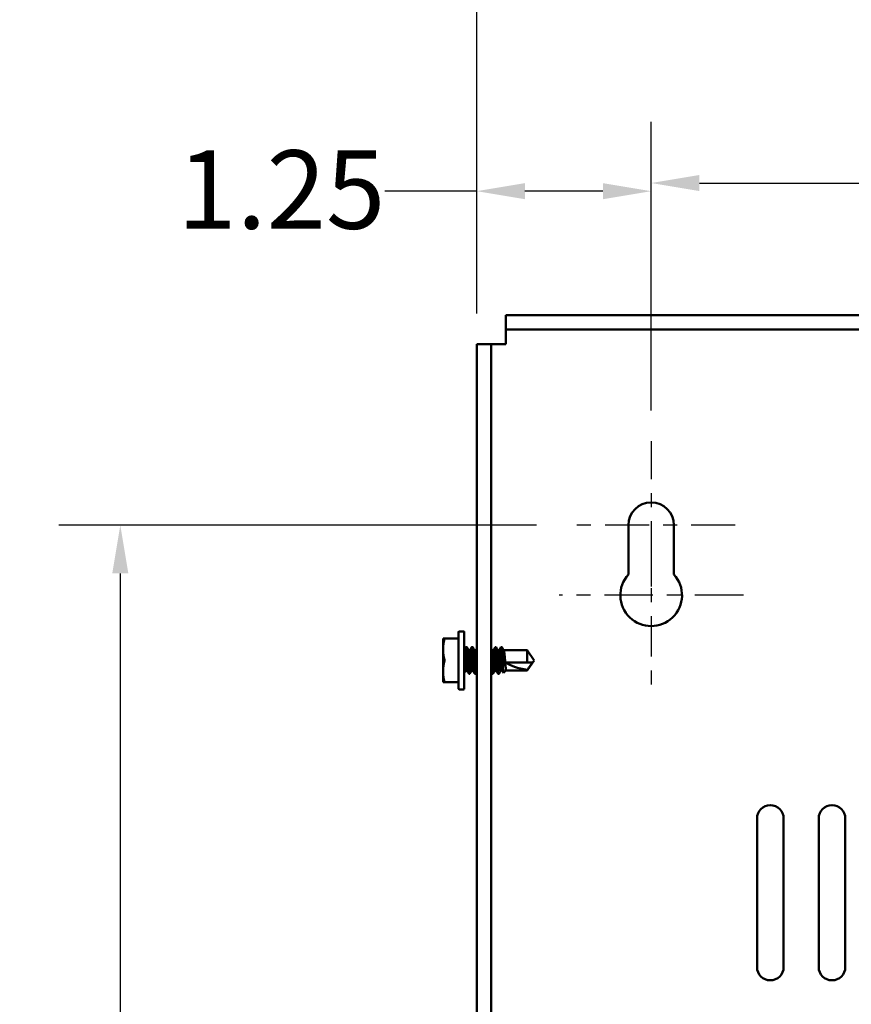
# Model space of a CAD drawing. Units: inches. Extents: x 1.7 to 75.3, y 0.9 to 58.6.
# Drawn here: x 28.2 to 34.2, y 32 to 39 of the extents above; entities that cross this region are included whole.
import ezdxf

# ---------------------------------------------------------------- set-up
doc = ezdxf.new("R2010")
doc.units = ezdxf.units.IN
doc.header["$LTSCALE"] = 3.5
doc.header["$MEASUREMENT"] = 0
doc.linetypes.add('CHAIN', pattern=[0.7087, 0.4724, -0.0591, 0.1181, -0.0591])
for name, color, linetype, lineweight in [('Center Mark (ANSI)', 7, 'Continuous', 25), ('Dimension (ANSI)', 7, 'Continuous', 25), ('Visible (ANSI)', 7, 'Continuous', 50)]:
    doc.layers.add(name, color=color, linetype=linetype, lineweight=lineweight)
doc.styles.add('Note Text (ANSI)', font='tahoma.ttf')
doc.dimstyles.new('Default (ANSI)', dxfattribs={"dimscale": 3.5, "dimtxt": 0.16, "dimasz": 0.098425, "dimexe": 0.125, "dimexo": 0.0625, "dimgap": 0.031496, "dimtad": 0, "dimtih": 1, "dimtoh": 1, "dimzin": 0, "dimdsep": 46, "dimtxsty": 'Note Text (ANSI)', "dimcen": 0.09, "dimdle": 0.393701, "dimclrd": 256, "dimclre": 256, "dimclrt": 256, "dimadec": 0, "dimazin": 1, "dimtfac": 0.75, "dimtofl": 0, "dimtmove": 0, "dimatfit": 3, "dimfxl": 1, "dimtolj": 1, "dimtzin": 4, "dimlwd": -1, "dimlwe": -1, "dimarcsym": 0})

# ---------------------------------------------------------------- blocks, each defined once
blk = doc.blocks.new('*D40')
at = {"layer": 'Defpoints', "color": 0, "transparency": 16777216}
for p in [(28.9534, 35.4017), (32.1412, 35.4017), (32.1397, 27.4017)]:
    blk.add_point(p, dxfattribs=at)
at = {"layer": 'Dimension (ANSI)', "transparency": 16777216}
for p, q in [((31.9224, 35.4017), (28.5159, 35.4017)), ((28.9534, 35.0572), (28.9534, 31.8047)), ((28.9534, 27.7462), (28.9534, 30.9987)), ((31.9209, 27.4017), (28.5159, 27.4017))]:
    blk.add_line(p, q, dxfattribs=at)
for points in [[(28.896, 35.0572), (29.0108, 35.0572), (28.9534, 35.4017)], [(28.896, 27.7462), (29.0108, 27.7462), (28.9534, 27.4017)]]:
    blk.add_solid(points, dxfattribs=at)
at = {"layer": 'Dimension (ANSI)', "transparency": 16777216, "insert": (28.2356, 31.6945), "char_height": 0.56, "attachment_point": 1, "style": 'Note Text (ANSI)'}
blk.add_mtext('\\A1;8.00', dxfattribs=at)
blk = doc.blocks.new('*D41')
at = {"layer": 'Defpoints', "color": 0, "transparency": 16777216}
for p in [(45.2412, 37.8434), (32.7412, 36.0017), (45.2412, 36.0017)]:
    blk.add_point(p, dxfattribs=at)
at = {"layer": 'Dimension (ANSI)', "transparency": 16777216}
for p, q in [((32.7412, 36.2204), (32.7412, 38.2809)), ((45.2412, 36.2204), (45.2412, 38.2809)), ((33.0856, 37.8434), (37.9815, 37.8434)), ((44.8967, 37.8434), (40.0008, 37.8434))]:
    blk.add_line(p, q, dxfattribs=at)
for points in [[(33.0856, 37.9008), (33.0856, 37.786), (32.7412, 37.8434)], [(44.8967, 37.9008), (44.8967, 37.786), (45.2412, 37.8434)]]:
    blk.add_solid(points, dxfattribs=at)
at = {"layer": 'Dimension (ANSI)', "transparency": 16777216, "insert": (38.0917, 38.1351), "char_height": 0.56, "attachment_point": 1, "style": 'Note Text (ANSI)'}
blk.add_mtext('\\A1;12.50', dxfattribs=at)
blk = doc.blocks.new('*D42')
at = {"layer": 'Defpoints', "color": 0, "transparency": 16777216}
for p in [(46.4862, 39.2646), (31.4962, 36.6937), (46.4862, 36.6937)]:
    blk.add_point(p, dxfattribs=at)
at = {"layer": 'Dimension (ANSI)', "transparency": 16777216}
for p, q in [((31.4962, 36.9124), (31.4962, 39.7021)), ((46.4862, 36.9124), (46.4862, 39.7021)), ((31.8406, 39.2646), (39.089, 39.2646)), ((46.1417, 39.2646), (41.434, 39.2646))]:
    blk.add_line(p, q, dxfattribs=at)
for points in [[(31.8406, 39.322), (31.8406, 39.2072), (31.4962, 39.2646)], [(46.1417, 39.322), (46.1417, 39.2072), (46.4862, 39.2646)]]:
    blk.add_solid(points, dxfattribs=at)
at = {"layer": 'Dimension (ANSI)', "transparency": 16777216, "insert": (39.1992, 39.556), "char_height": 0.56, "attachment_point": 1, "style": 'Note Text (ANSI)'}
blk.add_mtext('\\A1; \\fTahoma|b0|i0;15.00', dxfattribs=at)
blk = doc.blocks.new('*D43')
at = {"layer": 'Defpoints', "color": 0, "transparency": 16777216}
for p in [(32.7412, 37.7853), (31.4962, 36.6937), (32.7412, 36.0017)]:
    blk.add_point(p, dxfattribs=at)
at = {"layer": 'Dimension (ANSI)', "transparency": 16777216}
for p, q in [((31.4962, 36.9124), (31.4962, 38.2228)), ((32.7412, 36.2204), (32.7412, 38.2228)), ((31.4962, 37.7853), (30.8399, 37.7853)), ((32.3967, 37.7853), (31.8406, 37.7853))]:
    blk.add_line(p, q, dxfattribs=at)
for points in [[(31.8406, 37.8427), (31.8406, 37.7279), (31.4962, 37.7853)], [(32.3967, 37.8427), (32.3967, 37.7279), (32.7412, 37.7853)]]:
    blk.add_solid(points, dxfattribs=at)
at = {"layer": 'Dimension (ANSI)', "transparency": 16777216, "insert": (29.3603, 38.0769), "char_height": 0.56, "attachment_point": 1, "style": 'Note Text (ANSI)'}
blk.add_mtext('\\A1;1.25', dxfattribs=at)

msp = doc.modelspace()

# ---------------------------------------------------------------- linework, layer by layer
at = {"layer": 'Center Mark (ANSI)', "linetype": 'CHAIN', "ltscale": 0.164574}
msp.add_line((32.7412, 36.0017), (32.7412, 34.9642), dxfattribs=at)
at = {"layer": 'Center Mark (ANSI)', "linetype": 'CHAIN', "ltscale": 0.190366}
msp.add_line((33.3412, 35.4017), (32.1412, 35.4017), dxfattribs=at)
at = {"layer": 'Center Mark (ANSI)', "linetype": 'CHAIN', "ltscale": 0.1737}
msp.add_line((32.7412, 35.3392), (32.7412, 34.2442), dxfattribs=at)
at = {"layer": 'Center Mark (ANSI)', "linetype": 'CHAIN', "ltscale": 0.208619}
msp.add_line((33.3987, 34.9017), (32.0837, 34.9017), dxfattribs=at)
at = {"layer": 'Visible (ANSI)'}
for p, q in [((31.7042, 36.9017), (46.2782, 36.9017)), ((31.7042, 36.9017), (31.7042, 36.7977)), ((31.7042, 36.6937), (31.7042, 36.7977)), ((31.7042, 36.7977), (46.2782, 36.7977)), ((31.6002, 36.6937), (31.4962, 36.6937)), ((31.4962, 36.6937), (31.4962, 27.9802)), ((31.7042, 36.6937), (31.6002, 36.6937)), ((31.6002, 36.6937), (31.6002, 27.9802)), ((32.5787, 35.05), (32.5787, 35.4017)), ((32.9037, 35.4017), (32.9037, 35.05)), ((31.3722, 34.6436), (31.4022, 34.6436)), ((31.2562, 34.5928), (31.2655, 34.5928)), ((31.2562, 34.5147), (31.2562, 34.5928)), ((31.2655, 34.5928), (31.3672, 34.5928)), ((31.3672, 34.6386), (31.3672, 34.2346)), ((31.4072, 34.2346), (31.4072, 34.6386)), ((31.2562, 34.3584), (31.2562, 34.5147)), ((31.4074, 34.5094), (31.4072, 34.5094)), ((31.4254, 34.5316), (31.4202, 34.5316)), ((31.449, 34.5094), (31.4387, 34.5094)), ((31.467, 34.5316), (31.4618, 34.5316)), ((31.4907, 34.5094), (31.4804, 34.5094)), ((31.6157, 34.5094), (31.6054, 34.5094)), ((31.6337, 34.5316), (31.6285, 34.5316)), ((31.6574, 34.5094), (31.6471, 34.5094)), ((31.6754, 34.5316), (31.6702, 34.5316)), ((31.8562, 34.5094), (31.6887, 34.5094)), ((31.7002, 34.5094), (31.7006, 34.5101)), ((31.7014, 34.5111), (31.7014, 34.5094)), ((31.8562, 34.5094), (31.8562, 34.4216)), ((31.9072, 34.4366), (31.8562, 34.5094)), ((31.6819, 34.4177), (31.6819, 34.4894)), ((31.9072, 34.4366), (31.8562, 34.3637)), ((31.4276, 34.3637), (31.4173, 34.3637)), ((31.4693, 34.3637), (31.459, 34.3637)), ((31.636, 34.3637), (31.6257, 34.3637)), ((31.6777, 34.3637), (31.6673, 34.3637)), ((31.704, 34.3637), (31.6877, 34.3474)), ((31.704, 34.3838), (31.704, 34.3637)), ((31.8562, 34.3637), (31.704, 34.3637)), ((31.7084, 34.4216), (31.8562, 34.4216)), ((31.8562, 34.4216), (31.8963, 34.4216)), ((31.8562, 34.3694), (31.8562, 34.3637)), ((31.2562, 34.2803), (31.2562, 34.3584)), ((31.4462, 34.3416), (31.441, 34.3416)), ((31.4879, 34.3416), (31.4827, 34.3416)), ((31.6129, 34.3416), (31.6077, 34.3416)), ((31.6545, 34.3416), (31.6493, 34.3416)), ((31.2655, 34.2803), (31.2562, 34.2803)), ((31.3672, 34.2803), (31.2655, 34.2803)), ((31.3722, 34.2296), (31.4022, 34.2296)), ((33.4962, 32.2487), (33.4962, 33.3087)), ((33.6862, 33.3087), (33.6862, 32.2487)), ((33.9362, 32.2487), (33.9362, 33.3087)), ((34.1262, 33.3087), (34.1262, 32.2487))]:
    msp.add_line(p, q, dxfattribs=at)
for centre, radius, start, end in [((32.7412, 35.4017), 0.1625, 0, 180), ((32.7412, 34.9017), 0.22, 137.61538, 42.38462), ((31.3722, 34.6386), 0.005, 90, 180), ((31.4022, 34.6386), 0.005, 0, 90), ((31.3722, 34.2346), 0.005, 180, 270), ((31.4022, 34.2346), 0.005, 270, 0), ((33.5912, 33.3087), 0.095, 0, 180), ((34.0312, 33.3087), 0.095, 0, 180), ((33.5912, 32.2487), 0.095, 179.99489, 359.99489), ((34.0312, 32.2487), 0.095, 179.99489, 359.99489)]:
    msp.add_arc(centre, radius, start, end, dxfattribs=at)
for centre, major_axis, ratio, start_param, end_param in [((31.7045, 34.4315), (-0.0056, 0.0801), 0.248548, 6.032329, 6.157173), ((31.8993, 34.4366), (0.2066, -0.0152), 0.344744, 3.559606, 4.527393)]:
    msp.add_ellipse(centre, major_axis=major_axis, ratio=ratio, start_param=start_param, end_param=end_param, dxfattribs=at)
for points, weights in [([(31.2655, 34.5853), (31.2562, 34.5479), (31.2562, 34.5147)], [1.90967474552, 2.03190295839, 2.03190295839]), ([(31.2562, 34.5147), (31.2562, 34.4815), (31.2655, 34.4441)], [2.03190295839, 2.03190295839, 1.90967474552]), ([(31.2655, 34.4291), (31.2562, 34.3916), (31.2562, 34.3584)], [1.90967474552, 2.03190295839, 2.03190295839]), ([(31.2562, 34.3584), (31.2562, 34.3253), (31.2655, 34.2878)], [2.03190295839, 2.03190295839, 1.90967474552])]:
    msp.add_rational_spline(points, weights, degree=2, dxfattribs=at)
for points, knots in [([(31.2655, 34.5853), (31.2656, 34.5858), (31.2657, 34.5862), (31.2662, 34.5883), (31.2663, 34.5898), (31.2663, 34.5918), (31.2662, 34.5925), (31.2657, 34.5928), (31.2656, 34.5928), (31.2655, 34.5928)], [-0.08342303, -0.08342303, -0.08342303, -0.08342303, -0.07962496, -0.07962496, -0.06406421, -0.06406421, -0.04850346, -0.04850346, -0.0447054, -0.0447054, -0.0447054, -0.0447054]), ([(31.4271, 34.3647), (31.4263, 34.3659), (31.4256, 34.3684), (31.4241, 34.3766), (31.4233, 34.3828), (31.4215, 34.3978), (31.4206, 34.4063), (31.4188, 34.4243), (31.4181, 34.4335), (31.4164, 34.4524), (31.4155, 34.4618), (31.4137, 34.4787), (31.4128, 34.4862), (31.4112, 34.4979), (31.4105, 34.5022), (31.4089, 34.508), (31.4082, 34.5094), (31.4074, 34.5094)], [-0.5606608, -0.5606608, -0.5606608, -0.5606608, -0.5005039, -0.5005039, -0.4260306, -0.4260306, -0.3529867, -0.3529867, -0.2822745, -0.2822745, -0.2082001, -0.2082001, -0.1359241, -0.1359241, -0.0693018, -0.0693018, -0.0054234, -0.0054234, -0.0054234, -0.0054234]), ([(31.4193, 34.5308), (31.4195, 34.5312), (31.4197, 34.5314), (31.4209, 34.5319), (31.4218, 34.5298), (31.4235, 34.5208), (31.4242, 34.5144), (31.4259, 34.4977), (31.4268, 34.4876), (31.4287, 34.465), (31.4295, 34.4526), (31.4311, 34.428), (31.4319, 34.4159), (31.4337, 34.3928), (31.4346, 34.382), (31.4364, 34.3635), (31.4372, 34.356), (31.4388, 34.3454), (31.4397, 34.3424), (31.4407, 34.3416), (31.4409, 34.3416), (31.441, 34.3416)], [0.4463069, 0.4463069, 0.4463069, 0.4463069, 0.468991, 0.468991, 0.5658284, 0.5658284, 0.6581277, 0.6581277, 0.7523813, 0.7523813, 0.8485064, 0.8485064, 0.9403451, 0.9403451, 1.0355916, 1.0355916, 1.1307665, 1.1307665, 1.223627, 1.223627, 1.2374634, 1.2374634, 1.2374634, 1.2374634]), ([(31.4471, 34.3423), (31.4468, 34.3419), (31.4466, 34.3417), (31.4455, 34.3413), (31.4446, 34.3433), (31.4429, 34.3519), (31.4422, 34.3583), (31.4405, 34.3751), (31.4395, 34.3854), (31.4377, 34.4079), (31.4369, 34.4198), (31.4353, 34.4445), (31.4344, 34.4571), (31.4326, 34.4807), (31.4317, 34.4915), (31.4299, 34.5096), (31.4292, 34.5168), (31.4276, 34.5276), (31.4267, 34.5307), (31.4256, 34.5315), (31.4255, 34.5316), (31.4254, 34.5316)], [8.5804222, 8.5804222, 8.5804222, 8.5804222, 8.6037119, 8.6037119, 8.6975004, 8.6975004, 8.7907815, 8.7907815, 8.8870895, 8.8870895, 8.9797719, 8.9797719, 9.076195, 9.076195, 9.1711919, 9.1711919, 9.2630386, 9.2630386, 9.3592475, 9.3592475, 9.3723627, 9.3723627, 9.3723627, 9.3723627]), ([(31.4393, 34.5084), (31.4396, 34.5079), (31.44, 34.507), (31.4411, 34.503), (31.4419, 34.4984), (31.4436, 34.4864), (31.4445, 34.479), (31.4463, 34.4621), (31.4472, 34.4527), (31.4488, 34.4338), (31.4496, 34.4246), (31.4513, 34.4065), (31.4523, 34.398), (31.4541, 34.383), (31.4549, 34.3768), (31.4565, 34.3679), (31.4574, 34.3651), (31.4585, 34.3639), (31.4588, 34.3637), (31.459, 34.3637)], [-7.4576686, -7.4576686, -7.4576686, -7.4576686, -7.4295871, -7.4295871, -7.3576985, -7.3576985, -7.285231, -7.285231, -7.2109282, -7.2109282, -7.1399913, -7.1399913, -7.0667493, -7.0667493, -6.9919362, -6.9919362, -6.9203901, -6.9203901, -6.9006992, -6.9006992, -6.9006992, -6.9006992]), ([(31.4687, 34.3647), (31.4679, 34.3661), (31.4671, 34.3691), (31.4656, 34.3785), (31.4647, 34.3849), (31.4629, 34.4002), (31.462, 34.4089), (31.4602, 34.4271), (31.4595, 34.4364), (31.4578, 34.4553), (31.4569, 34.4646), (31.4551, 34.4812), (31.4542, 34.4884), (31.4525, 34.4999), (31.4518, 34.5042), (31.4503, 34.5085), (31.4497, 34.5094), (31.449, 34.5094)], [-1.7341945, -1.7341945, -1.7341945, -1.7341945, -1.6661451, -1.6661451, -1.5919073, -1.5919073, -1.5188288, -1.5188288, -1.4477036, -1.4477036, -1.3726319, -1.3726319, -1.3003867, -1.3003867, -1.2278706, -1.2278706, -1.1770765, -1.1770765, -1.1770765, -1.1770765]), ([(31.461, 34.5308), (31.4611, 34.531), (31.4612, 34.5311), (31.4622, 34.5323), (31.4631, 34.5308), (31.4648, 34.5231), (31.4656, 34.5172), (31.4672, 34.5014), (31.4681, 34.4918), (31.47, 34.4697), (31.4709, 34.4575), (31.4725, 34.433), (31.4733, 34.4209), (31.475, 34.3974), (31.4759, 34.3863), (31.4777, 34.3668), (31.4786, 34.3586), (31.4802, 34.347), (31.481, 34.3434), (31.4822, 34.3417), (31.4824, 34.3416), (31.4827, 34.3416)], [1.9678375, 1.9678375, 1.9678375, 1.9678375, 1.9780344, 1.9780344, 2.0742949, 2.0742949, 2.1672687, 2.1672687, 2.2610025, 2.2610025, 2.3571203, 2.3571203, 2.4489008, 2.4489008, 2.543664, 2.543664, 2.6405341, 2.6405341, 2.7330207, 2.7330207, 2.75892, 2.75892, 2.75892, 2.75892]), ([(31.4887, 34.3423), (31.4884, 34.3417), (31.488, 34.3415), (31.4868, 34.3419), (31.4859, 34.3445), (31.4843, 34.3543), (31.4835, 34.3614), (31.4817, 34.3792), (31.4808, 34.3899), (31.479, 34.4128), (31.4782, 34.4247), (31.4766, 34.4494), (31.4757, 34.4619), (31.4739, 34.4849), (31.473, 34.4953), (31.4713, 34.5125), (31.4706, 34.5193), (31.4689, 34.529), (31.468, 34.5316), (31.467, 34.5316), (31.467, 34.5316), (31.467, 34.5316)], [7.0559003, 7.0559003, 7.0559003, 7.0559003, 7.092019, 7.092019, 7.1852745, 7.1852745, 7.2796458, 7.2796458, 7.3753474, 7.3753474, 7.4675512, 7.4675512, 7.5638319, 7.5638319, 7.6585722, 7.6585722, 7.7507716, 7.7507716, 7.8481357, 7.8481357, 7.8483518, 7.8483518, 7.8483518, 7.8483518]), ([(31.4809, 34.5084), (31.4812, 34.508), (31.4814, 34.5075), (31.4825, 34.5043), (31.4833, 34.5001), (31.485, 34.4886), (31.4858, 34.4814), (31.4877, 34.4649), (31.4886, 34.4556), (31.4903, 34.4367), (31.491, 34.4274), (31.4927, 34.4092), (31.4936, 34.4005), (31.4951, 34.3882), (31.4956, 34.384), (31.4962, 34.3803)], [-6.2821024, -6.2821024, -6.2821024, -6.2821024, -6.2622765, -6.2622765, -6.1894425, -6.1894425, -6.1169754, -6.1169754, -6.0416736, -6.0416736, -5.970279, -5.970279, -5.8969734, -5.8969734, -5.8521176, -5.8521176, -5.8521176, -5.8521176]), ([(31.4962, 34.4856), (31.4957, 34.4894), (31.4952, 34.4929), (31.4939, 34.5014), (31.4932, 34.5054), (31.4918, 34.5088), (31.4912, 34.5094), (31.4907, 34.5094)], [-2.5043921, -2.5043921, -2.5043921, -2.5043921, -2.465028, -2.465028, -2.3921133, -2.3921133, -2.3497462, -2.3497462, -2.3497462, -2.3497462]), ([(31.606, 34.5084), (31.6068, 34.507), (31.6076, 34.5038), (31.6092, 34.4942), (31.6101, 34.4876), (31.6119, 34.4722), (31.6128, 34.4635), (31.6145, 34.4453), (31.6153, 34.4359), (31.617, 34.4171), (31.6179, 34.4078), (31.6197, 34.3913), (31.6206, 34.3842), (31.6223, 34.3728), (31.623, 34.3686), (31.6245, 34.3646), (31.6251, 34.3637), (31.6257, 34.3637)], [-2.7595943, -2.7595943, -2.7595943, -2.7595943, -2.6893271, -2.6893271, -2.6149388, -2.6149388, -2.5418008, -2.5418008, -2.470483, -2.470483, -2.3953585, -2.3953585, -2.3230613, -2.3230613, -2.250232, -2.250232, -2.2014701, -2.2014701, -2.2014701, -2.2014701]), ([(31.6354, 34.3647), (31.6351, 34.3652), (31.6348, 34.366), (31.6336, 34.3699), (31.6329, 34.3744), (31.6312, 34.3863), (31.6303, 34.3937), (31.6285, 34.4105), (31.6276, 34.4199), (31.6259, 34.4387), (31.6252, 34.448), (31.6234, 34.4661), (31.6225, 34.4746), (31.6207, 34.4896), (31.6198, 34.4959), (31.6183, 34.505), (31.6174, 34.5078), (31.6162, 34.5092), (31.616, 34.5094), (31.6157, 34.5094)], [-6.4122055, -6.4122055, -6.4122055, -6.4122055, -6.3858301, -6.3858301, -6.3142678, -6.3142678, -6.2422926, -6.2422926, -6.1684325, -6.1684325, -6.0979008, -6.0979008, -6.0251478, -6.0251478, -5.9513098, -5.9513098, -5.8802458, -5.8802458, -5.8585274, -5.8585274, -5.8585274, -5.8585274]), ([(31.6276, 34.5308), (31.6281, 34.5317), (31.6287, 34.5318), (31.6301, 34.53), (31.6309, 34.5265), (31.6325, 34.5151), (31.6334, 34.5071), (31.6352, 34.4878), (31.6361, 34.4768), (31.6378, 34.4534), (31.6386, 34.4413), (31.6402, 34.4167), (31.6411, 34.4045), (31.6429, 34.3823), (31.6438, 34.3726), (31.6455, 34.3566), (31.6463, 34.3505), (31.6478, 34.3433), (31.6486, 34.3416), (31.6493, 34.3416)], [8.0642375, 8.0642375, 8.0642375, 8.0642375, 8.1178548, 8.1178548, 8.2105748, 8.2105748, 8.3071939, 8.3071939, 8.4022215, 8.4022215, 8.494134, 8.494134, 8.5904095, 8.5904095, 8.6844132, 8.6844132, 8.7773515, 8.7773515, 8.8567196, 8.8567196, 8.8567196, 8.8567196]), ([(31.6554, 34.3423), (31.6546, 34.341), (31.6538, 34.3415), (31.6522, 34.3465), (31.6514, 34.3515), (31.6497, 34.3657), (31.6489, 34.3745), (31.647, 34.3953), (31.6461, 34.4072), (31.6444, 34.4316), (31.6437, 34.4438), (31.642, 34.4678), (31.6411, 34.4793), (31.6393, 34.5), (31.6384, 34.5089), (31.6368, 34.5225), (31.636, 34.5272), (31.6347, 34.5309), (31.6342, 34.5316), (31.6337, 34.5316)], [0.9682978, 0.9682978, 0.9682978, 0.9682978, 1.051028, 1.051028, 1.14609, 1.14609, 1.2389604, 1.2389604, 1.33548, 1.33548, 1.4279767, 1.4279767, 1.5219388, 1.5219388, 1.6180005, 1.6180005, 1.7097133, 1.7097133, 1.7590207, 1.7590207, 1.7590207, 1.7590207]), ([(31.6476, 34.5084), (31.6484, 34.5071), (31.6491, 34.5045), (31.6506, 34.4961), (31.6515, 34.4897), (31.6533, 34.4747), (31.6542, 34.4661), (31.656, 34.4481), (31.6567, 34.4388), (31.6584, 34.4199), (31.6593, 34.4106), (31.6611, 34.3938), (31.662, 34.3864), (31.6637, 34.3744), (31.6644, 34.3699), (31.6659, 34.3649), (31.6666, 34.3637), (31.6673, 34.3637)], [-1.5842533, -1.5842533, -1.5842533, -1.5842533, -1.522183, -1.522183, -1.4473519, -1.4473519, -1.3743283, -1.3743283, -1.3035421, -1.3035421, -1.2294133, -1.2294133, -1.1571694, -1.1571694, -1.0853583, -1.0853583, -1.0285436, -1.0285436, -1.0285436, -1.0285436]), ([(31.6771, 34.3647), (31.6767, 34.3654), (31.6763, 34.3665), (31.675, 34.3712), (31.6743, 34.376), (31.6726, 34.3885), (31.6717, 34.3962), (31.6699, 34.4134), (31.669, 34.4228), (31.6674, 34.4417), (31.6666, 34.451), (31.6648, 34.4688), (31.6639, 34.4772), (31.6621, 34.4917), (31.6613, 34.4977), (31.6596, 34.506), (31.6588, 34.5085), (31.6577, 34.5093), (31.6575, 34.5094), (31.6574, 34.5094)], [-7.5782883, -7.5782883, -7.5782883, -7.5782883, -7.5440008, -7.5440008, -7.4729809, -7.4729809, -7.4007718, -7.4007718, -7.3269967, -7.3269967, -7.2565732, -7.2565732, -7.1836339, -7.1836339, -7.1102178, -7.1102178, -7.0390313, -7.0390313, -7.0253371, -7.0253371, -7.0253371, -7.0253371]), ([(31.6693, 34.5308), (31.6697, 34.5315), (31.6701, 34.5317), (31.6714, 34.5309), (31.6723, 34.528), (31.6739, 34.5178), (31.6747, 34.5104), (31.6765, 34.4922), (31.6774, 34.4814), (31.6789, 34.4613), (31.6796, 34.4526), (31.6807, 34.435), (31.6813, 34.4262), (31.6819, 34.4177)], [9.588474, 9.588474, 9.588474, 9.588474, 9.6297357, 9.6297357, 9.7229055, 9.7229055, 9.8179364, 9.8179364, 9.9135199, 9.9135199, 9.9816754, 9.9816754, 10.0481724, 10.0481724, 10.0481724, 10.0481724]), ([(31.6819, 34.4894), (31.6813, 34.4955), (31.6808, 34.501), (31.6798, 34.5108), (31.6793, 34.515), (31.6781, 34.5246), (31.6773, 34.5287), (31.6761, 34.5312), (31.6757, 34.5316), (31.6754, 34.5316)], [0.000001, 0.000001, 0.000001, 0.000001, 0.0554479, 0.0554479, 0.1090547, 0.1090547, 0.2011839, 0.2011839, 0.2375043, 0.2375043, 0.2375043, 0.2375043]), ([(31.6893, 34.5084), (31.69, 34.5073), (31.6906, 34.5051), (31.6921, 34.4977), (31.6929, 34.4918), (31.6947, 34.4773), (31.6956, 34.4689), (31.6974, 34.4511), (31.6981, 34.4418), (31.6997, 34.4235), (31.7005, 34.4146), (31.7023, 34.3978), (31.7032, 34.3902), (31.704, 34.3838)], [-0.4132601, -0.4132601, -0.4132601, -0.4132601, -0.358301, -0.358301, -0.2846352, -0.2846352, -0.2114177, -0.2114177, -0.1407303, -0.1407303, -0.0709991, -0.0709991, -0.000001, -0.000001, -0.000001, -0.000001]), ([(31.2655, 34.4291), (31.2656, 34.4295), (31.2657, 34.43), (31.2662, 34.4324), (31.2663, 34.4345), (31.2663, 34.4386), (31.2662, 34.4408), (31.2657, 34.4432), (31.2656, 34.4436), (31.2655, 34.4441)], [-0.08342303, -0.08342303, -0.08342303, -0.08342303, -0.07962496, -0.07962496, -0.06406421, -0.06406421, -0.04850346, -0.04850346, -0.0447054, -0.0447054, -0.0447054, -0.0447054]), ([(31.4072, 34.4336), (31.4079, 34.4253), (31.4086, 34.4172), (31.4102, 34.4017), (31.411, 34.3945), (31.4127, 34.381), (31.4135, 34.3751), (31.4151, 34.3669), (31.416, 34.3645), (31.417, 34.3638), (31.4172, 34.3637), (31.4173, 34.3637)], [-8.3601451, -8.3601451, -8.3601451, -8.3601451, -8.2970359, -8.2970359, -8.2323303, -8.2323303, -8.1586291, -8.1586291, -8.0869179, -8.0869179, -8.0746947, -8.0746947, -8.0746947, -8.0746947]), ([(31.6137, 34.3423), (31.6131, 34.3412), (31.6124, 34.3413), (31.6108, 34.3449), (31.61, 34.3494), (31.6084, 34.3629), (31.6075, 34.3716), (31.6056, 34.392), (31.6047, 34.4034), (31.603, 34.4273), (31.6023, 34.4395), (31.601, 34.4576), (31.6006, 34.4637), (31.6002, 34.4695)], [2.4892026, 2.4892026, 2.4892026, 2.4892026, 2.5586327, 2.5586327, 2.6553623, 2.6553623, 2.7514724, 2.7514724, 2.845694, 2.845694, 2.9379958, 2.9379958, 2.9856926, 2.9856926, 2.9856926, 2.9856926]), ([(31.704, 34.3838), (31.7029, 34.3865), (31.7018, 34.3897), (31.6996, 34.397), (31.6985, 34.4011), (31.6955, 34.4132), (31.6938, 34.4217), (31.6906, 34.4399), (31.6888, 34.4504), (31.6852, 34.471), (31.6835, 34.4805), (31.6819, 34.4894)], [0, 0, 0, 0, 0.0408282, 0.0408282, 0.0826843, 0.0826843, 0.1547931, 0.1547931, 0.2271849, 0.2271849, 0.2920847, 0.2920847, 0.2920847, 0.2920847]), ([(31.6002, 34.396), (31.6004, 34.3936), (31.6006, 34.3912), (31.6016, 34.3782), (31.6025, 34.3689), (31.6042, 34.3539), (31.6049, 34.3483), (31.6064, 34.3427), (31.607, 34.3416), (31.6077, 34.3416)], [7.0573547, 7.0573547, 7.0573547, 7.0573547, 7.0780931, 7.0780931, 7.1717971, 7.1717971, 7.2659262, 7.2659262, 7.3319434, 7.3319434, 7.3319434, 7.3319434]), ([(31.6819, 34.4177), (31.6823, 34.4081), (31.6828, 34.3989), (31.6837, 34.3823), (31.6841, 34.3749), (31.6849, 34.3635), (31.6854, 34.356), (31.6866, 34.3482), (31.6871, 34.3469), (31.6877, 34.3474)], [0, 0, 0, 0, 0.075585, 0.075585, 0.1498458, 0.1498458, 0.2103208, 0.2103208, 0.2507593, 0.2507593, 0.2507593, 0.2507593]), ([(31.2655, 34.2803), (31.2656, 34.2803), (31.2657, 34.2803), (31.2662, 34.2806), (31.2663, 34.2813), (31.2663, 34.2833), (31.2662, 34.2848), (31.2657, 34.2869), (31.2656, 34.2874), (31.2655, 34.2878)], [-0.08342303, -0.08342303, -0.08342303, -0.08342303, -0.07962496, -0.07962496, -0.06406421, -0.06406421, -0.04850346, -0.04850346, -0.0447054, -0.0447054, -0.0447054, -0.0447054])]:
    msp.add_open_spline(points, degree=3, knots=knots, dxfattribs=at)
for points in [[(31.4072, 34.51), (31.4112, 34.5169), (31.4153, 34.5239), (31.4193, 34.5308)], [(31.4262, 34.5308), (31.4306, 34.5234), (31.4349, 34.5159), (31.4393, 34.5084)], [(31.4485, 34.5094), (31.4526, 34.5165), (31.4568, 34.5237), (31.461, 34.5308)], [(31.4679, 34.5308), (31.4722, 34.5234), (31.4766, 34.5159), (31.4809, 34.5084)], [(31.4901, 34.5094), (31.4921, 34.5128), (31.4942, 34.5163), (31.4962, 34.5197)], [(31.6002, 34.5184), (31.6021, 34.5151), (31.604, 34.5118), (31.606, 34.5084)], [(31.6151, 34.5094), (31.6193, 34.5165), (31.6235, 34.5237), (31.6276, 34.5308)], [(31.6346, 34.5308), (31.6389, 34.5234), (31.6433, 34.5159), (31.6476, 34.5084)], [(31.6568, 34.5094), (31.661, 34.5165), (31.6652, 34.5237), (31.6693, 34.5308)], [(31.6762, 34.5308), (31.6806, 34.5234), (31.6849, 34.5159), (31.6893, 34.5084)], [(31.7006, 34.5101), (31.7009, 34.5106), (31.7012, 34.5109), (31.7014, 34.5111)], [(31.4179, 34.3637), (31.4143, 34.3576), (31.4107, 34.3515), (31.4072, 34.3453)], [(31.4401, 34.3423), (31.4358, 34.3498), (31.4314, 34.3572), (31.4271, 34.3647)], [(31.4596, 34.3637), (31.4554, 34.3566), (31.4512, 34.3495), (31.4471, 34.3423)], [(31.4818, 34.3423), (31.4775, 34.3498), (31.4731, 34.3572), (31.4687, 34.3647)], [(31.6262, 34.3637), (31.6221, 34.3566), (31.6179, 34.3495), (31.6137, 34.3423)], [(31.6485, 34.3423), (31.6441, 34.3498), (31.6398, 34.3572), (31.6354, 34.3647)], [(31.6679, 34.3637), (31.6637, 34.3566), (31.6596, 34.3495), (31.6554, 34.3423)], [(31.6871, 34.3476), (31.6838, 34.3533), (31.6804, 34.359), (31.6771, 34.3647)], [(31.4962, 34.3551), (31.4937, 34.3508), (31.4912, 34.3466), (31.4887, 34.3423)], [(31.6068, 34.3423), (31.6046, 34.3461), (31.6024, 34.3499), (31.6002, 34.3537)]]:
    msp.add_open_spline(points, degree=3, dxfattribs=at)
msp.add_rational_spline([(31.8562, 34.3694), (31.8588, 34.3728), (31.8817, 34.4025), (31.8937, 34.4182), (31.8963, 34.4216)], [4.49389209506, 4.72962745908, 8.58300650797, 15.0509932438, 17.9392167681], degree=2, knots=[0.0325368, 0.0325368, 0.0325368, 0.0369973, 0.1057694, 0.1688405, 0.1688405, 0.1688405], dxfattribs=at)

# ---------------------------------------------------------------- dimensions: what is measured, and where the dimension line sits
at = {"layer": 'Dimension (ANSI)'}
dim = msp.add_linear_dim(base=(46.4862, 39.2646), p1=(31.4962, 36.6937), p2=(46.4862, 36.6937), angle=180, text=' \\fTahoma|b0|i0;15.00', dimstyle='Default (ANSI)', override={"dimgap": 0.031496, "dimtih": 0, "dimtoh": 0, "dimdec": 2, "dimtol": 0, "dimlim": 0, "dimtp": 0, "dimtm": 0, "dimtdec": 2, "dimatfit": 1}, dxfattribs=at)
dim.commit()
dim.dimension.update_dxf_attribs({"geometry": '*D42', "text_midpoint": (40.2615, 39.2646), "dimtype": 160})
for base, p1, p2, angle, override, picture, middle in [((45.2412, 37.8434), (32.7412, 36.0017), (45.2412, 36.0017), 180, {"dimgap": 0.031496, "dimtih": 0, "dimtoh": 0, "dimdec": 2, "dimtol": 0, "dimlim": 0, "dimtp": 0, "dimtm": 0, "dimtdec": 2, "dimatfit": 1}, '*D41', (38.9912, 37.8434)), ((32.7411563906, 37.7852841422), (31.4961563906, 36.6936845146), (32.7411563906, 36.0016845146), 180, {"dimgap": 0.031496, "dimtih": 0, "dimtoh": 0, "dimdec": 2, "dimtol": 0, "dimlim": 0, "dimtp": 0, "dimtm": 0, "dimtdec": 2, "dimatfit": 2}, '*D43', (30.0449940023, 37.7852841422)), ((28.9534, 35.4017), (32.1397, 27.4017), (32.1412, 35.4017), 90, {"dimgap": 0.031496, "dimdec": 2, "dimtol": 0, "dimlim": 0, "dimtp": 0, "dimtm": 0, "dimtdec": 2, "dimatfit": 1}, '*D40', (28.9534, 31.4017))]:
    dim = msp.add_linear_dim(base=base, p1=p1, p2=p2, angle=angle, dimstyle='Default (ANSI)', override=override, dxfattribs=at)
    dim.commit()
    dim.dimension.update_dxf_attribs({"geometry": picture, "text_midpoint": middle, "dimtype": 160})

doc.saveas('drawing.dxf')
